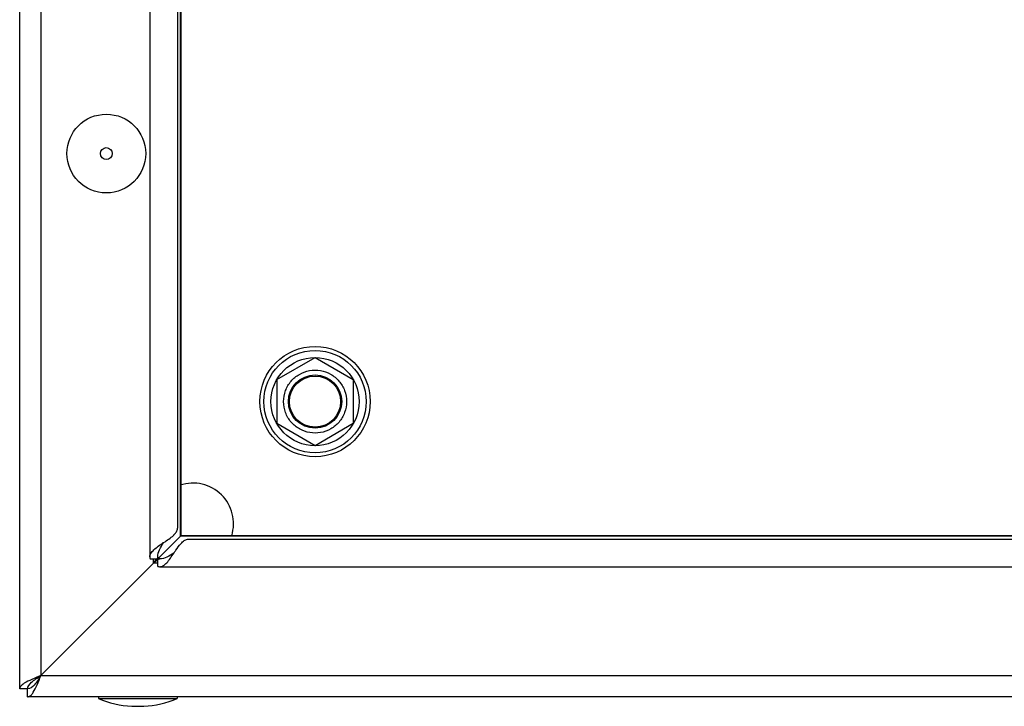
# Model space of a CAD drawing. Units: millimetres. Extents: x 36 to 286, y 73 to 374.
# Drawn here: x 36 to 161, y 73 to 160 of the extents above; entities that cross this region are included whole.
import ezdxf

# ---------------------------------------------------------------- set-up
doc = ezdxf.new("R2010")
doc.units = ezdxf.units.MM
doc.header["$LTSCALE"] = 29.133641
doc.layers.get('0').update_dxf_attribs({"linetype": 'CONTINUOUS'})

msp = doc.modelspace()

# ---------------------------------------------------------------- linework, layer by layer
at = {"color": 7, "linetype": 'CONTINUOUS'}
for p, q in [((35.74, 75.07), (35.74, 373.07)), ((38.44, 371.37), (38.44, 76.77)), ((52.27, 356.3), (52.27, 91.83)), ((55.77, 352.63), (55.77, 95.51)), ((56.15, 94.47), (56.15, 353.67)), ((56.21, 353.6), (56.21, 94.54)), ((68.39, 114.37), (73.24, 117.17)), ((73.24, 117.17), (78.09, 114.37)), ((68.39, 114.37), (68.39, 108.77)), ((78.09, 114.37), (78.09, 108.77)), ((73.24, 105.97), (68.39, 108.77)), ((78.09, 108.77), (73.24, 105.97)), ((56.15, 94.47), (53.28, 91.61)), ((265.34, 94.47), (56.15, 94.47)), ((265.28, 94.54), (56.21, 94.54)), ((57.18, 94.1), (264.3, 94.1)), ((52.27, 91.85), (52.27, 91.83)), ((52.3, 91.61), (53.53, 91.61)), ((52.71, 91.04), (52.71, 91.61)), ((53.27, 91.83), (53.27, 91.85)), ((53.28, 90.63), (53.28, 91.83)), ((53.53, 91.6), (53.51, 91.6)), ((52.71, 91.04), (38.44, 76.77)), ((52.71, 91.04), (52.75, 91.08)), ((52.76, 91.07), (52.71, 91.04)), ((53.28, 91.04), (52.71, 91.04)), ((52.75, 91.08), (52.82, 91.17)), ((52.85, 91.14), (52.76, 91.07)), ((53.51, 90.6), (53.53, 90.6)), ((53.51, 90.6), (267.98, 90.6)), ((38.44, 76.77), (283.04, 76.77)), ((36.74, 75.07), (35.74, 75.07)), ((36.74, 74.07), (36.74, 75.07)), ((284.74, 74.07), (36.74, 74.07)), ((45.74, 74.07), (45.74, 73.87)), ((45.74, 73.87), (55.74, 73.87)), ((55.74, 74.07), (55.74, 73.87)), ((49.99, 72.87), (51.49, 72.87))]:
    msp.add_line(p, q, dxfattribs=at)
for centre, radius in [((46.74, 143.07), 5), ((46.74, 143.07), 0.75), ((73.24, 111.57), 7), ((73.24, 111.57), 6.5), ((73.24, 111.57), 5.6), ((73.24, 111.57), 3.38), ((73.24, 111.57), 3.25)]:
    msp.add_circle(centre, radius, dxfattribs=at)
for centre, radius, start, end in [((57.74, 96.07), 5.15, 342.6321, 108.308), ((55.08, 91.83), 1.81, 180.0055, 181.9577), ((55.11, 91.83), 1.84, 181.9714, 187.022), ((53.51, 93.43), 1.83, 262.9725, 269.9716), ((50.74, 85.59), 12.74, 246.8937, 266.6253), ((50.74, 85.59), 12.74, 273.3747, 293.1063)]:
    msp.add_arc(centre, radius, start, end, dxfattribs=at)
for points, knots in [([(69.24, 111.57), (69.25, 112.04), (69.41, 112.98), (70.13, 114.21), (71.21, 115.1), (72.52, 115.58), (73.93, 115.59), (75.25, 115.12), (76.34, 114.23), (77.07, 113), (77.24, 112.04), (77.24, 111.57)], [0, 0, 0, 0, 0.113259, 0.224531, 0.333448, 0.443468, 0.553731, 0.663784, 0.773576, 0.88605, 1, 1, 1, 1]), ([(77.24, 111.57), (77.24, 111.1), (77.08, 110.15), (76.36, 108.93), (75.28, 108.03), (73.96, 107.55), (72.56, 107.55), (71.24, 108.02), (70.14, 108.91), (69.41, 110.14), (69.25, 111.09), (69.24, 111.57)], [0, 0, 0, 0, 0.113259, 0.224531, 0.333448, 0.443468, 0.553731, 0.663784, 0.773576, 0.88605, 1, 1, 1, 1]), ([(55.52, 94.86), (55.56, 94.92), (55.7, 95.11), (55.77, 95.34), (55.77, 95.51)], [0, 0, 0, 0, 0.279373, 1, 1, 1, 1]), ([(54.02, 93.66), (54.25, 93.81), (54.67, 94.09), (55.08, 94.41), (55.26, 94.57)], [0, 0, 0, 0, 0.52652, 1, 1, 1, 1]), ([(55.26, 94.57), (55.28, 94.6), (55.38, 94.69), (55.47, 94.79), (55.52, 94.86)], [0, 0, 0, 0, 0.263834, 1, 1, 1, 1]), ([(56.23, 93.56), (56.26, 93.59), (56.36, 93.69), (56.46, 93.79), (56.55, 93.86)], [0, 0, 0, 0, 0.265008, 1, 1, 1, 1]), ([(56.55, 93.86), (56.6, 93.89), (56.79, 94.02), (57.02, 94.1), (57.18, 94.1)], [0, 0, 0, 0, 0.278885, 1, 1, 1, 1]), ([(52.32, 92.1), (52.33, 92.15), (52.44, 92.4), (52.63, 92.6), (52.78, 92.74)], [0, 0, 0, 0, 0.220578, 1, 1, 1, 1]), ([(52.78, 92.74), (52.95, 92.91), (53.36, 93.22), (53.79, 93.51), (54.02, 93.66)], [0, 0, 0, 0, 0.472992, 1, 1, 1, 1]), ([(53.27, 91.85), (53.27, 92.16), (53.47, 92.82), (53.83, 93.37), (54.02, 93.66)], [0, 0, 0, 0, 0.471071, 1, 1, 1, 1]), ([(55.34, 92.35), (55.41, 92.46), (55.69, 92.88), (55.98, 93.29), (56.23, 93.56)], [0, 0, 0, 0, 0.266174, 1, 1, 1, 1]), ([(55.34, 92.35), (55.04, 92.16), (54.49, 91.79), (53.84, 91.6), (53.53, 91.6)], [0, 0, 0, 0, 0.528935, 1, 1, 1, 1]), ([(54.41, 91.09), (54.58, 91.27), (54.9, 91.68), (55.18, 92.12), (55.34, 92.35)], [0, 0, 0, 0, 0.472699, 1, 1, 1, 1]), ([(53.77, 90.64), (53.83, 90.66), (54.07, 90.77), (54.27, 90.95), (54.41, 91.09)], [0, 0, 0, 0, 0.220928, 1, 1, 1, 1]), ([(38.44, 76.77), (38.05, 76.61), (37.33, 76.32), (36.62, 75.98), (36.32, 75.79)], [0, 0, 0, 0, 0.546016, 1, 1, 1, 1]), ([(36.74, 75.07), (36.74, 75.4), (37.16, 75.89), (37.81, 76.36), (38.22, 76.63), (38.44, 76.77)], [0, 0, 0, 0, 0.400699, 0.683915, 1, 1, 1, 1]), ([(38.44, 76.77), (38.3, 76.55), (38.04, 76.13), (37.57, 75.49), (37.07, 75.07), (36.74, 75.07)], [0, 0, 0, 0, 0.316086, 0.599301, 1, 1, 1, 1]), ([(37.46, 74.65), (37.66, 74.94), (37.99, 75.65), (38.28, 76.37), (38.44, 76.77)], [0, 0, 0, 0, 0.453982, 1, 1, 1, 1]), ([(36.32, 75.79), (36.24, 75.73), (35.99, 75.56), (35.74, 75.28), (35.74, 75.07)], [0, 0, 0, 0, 0.325668, 1, 1, 1, 1]), ([(36.74, 74.07), (36.8, 74.07), (36.98, 74.11), (37.23, 74.31), (37.38, 74.52), (37.46, 74.65)], [0, 0, 0, 0, 0.192333, 0.540169, 1, 1, 1, 1])]:
    msp.add_open_spline(points, degree=3, knots=knots, dxfattribs=at)
for points in [[(52.27, 91.85), (52.27, 91.94), (52.29, 92.02), (52.32, 92.1)], [(52.27, 91.83), (52.27, 91.76), (52.28, 91.68), (52.3, 91.61)], [(52.82, 91.17), (52.95, 91.35), (53.09, 91.52), (53.23, 91.69)], [(53.37, 91.55), (53.2, 91.42), (53.02, 91.28), (52.85, 91.14)], [(53.28, 90.63), (53.36, 90.61), (53.43, 90.6), (53.51, 90.6)], [(53.53, 90.6), (53.61, 90.6), (53.69, 90.61), (53.77, 90.64)]]:
    msp.add_open_spline(points, degree=3, dxfattribs=at)

doc.saveas('drawing.dxf')
